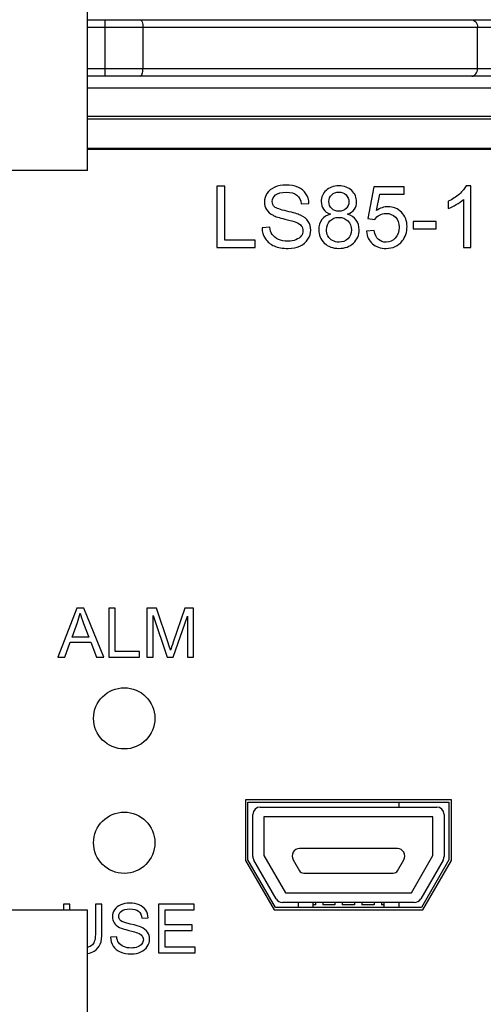
# Model space of a CAD drawing. Units: millimetres. Extents: x -502 to 721, y 106 to 1513.
# Drawn here: x 579 to 598, y 1171 to 1211 of the extents above; entities that cross this region are included whole.
import ezdxf

# ---------------------------------------------------------------- set-up
doc = ezdxf.new("R2010")
doc.units = ezdxf.units.MM

msp = doc.modelspace()

# ---------------------------------------------------------------- linework, layer by layer
at = {"color": 7, "linetype": 'Continuous'}
for p, q in [((582.051, 1204.59), (582.051, 1214.59)), ((582.051, 1210.74), (617.729, 1210.74)), ((582.051, 1210.44), (618.029, 1210.44)), ((582.775, 1208.44), (582.775, 1210.74)), ((584.315, 1210.44), (584.315, 1208.74)), ((597.967, 1208.74), (597.967, 1210.44)), ((618.029, 1208.74), (582.051, 1208.74)), ((617.729, 1208.44), (582.051, 1208.44)), ((600.276, 1207.95), (582.051, 1207.95)), ((582.051, 1206.8), (600.381, 1206.8)), ((582.051, 1206.7), (610.851, 1206.7)), ((582.051, 1205.5), (611.351, 1205.5)), ((621.276, 1205.45), (582.051, 1205.45)), ((582.051, 1204.59), (537.051, 1204.59)), ((596.901, 1178.9), (588.501, 1178.9)), ((588.501, 1178.9), (588.501, 1176.42)), ((588.601, 1178.8), (596.801, 1178.8)), ((588.601, 1176.446), (588.601, 1178.8)), ((596.801, 1178.8), (596.801, 1176.446)), ((596.901, 1176.42), (596.901, 1178.9)), ((588.801, 1176.58), (588.801, 1178.3)), ((589.101, 1178.6), (596.301, 1178.6)), ((596.601, 1178.3), (596.601, 1176.58)), ((596.151, 1178.2), (589.251, 1178.2)), ((589.251, 1178.2), (589.251, 1176.621)), ((596.151, 1176.621), (596.151, 1178.2)), ((594.701, 1176.9), (590.701, 1176.9)), ((588.501, 1176.42), (589.667, 1174.4)), ((589.725, 1174.5), (588.601, 1176.446)), ((589.753, 1174.85), (588.841, 1176.43)), ((589.251, 1176.621), (590.129, 1175.1)), ((590.441, 1176.45), (590.701, 1176)), ((594.701, 1176), (594.961, 1176.45)), ((595.273, 1175.1), (596.151, 1176.621)), ((596.561, 1176.43), (595.648, 1174.85)), ((596.801, 1176.446), (595.677, 1174.5)), ((595.735, 1174.4), (596.901, 1176.42)), ((590.874, 1175.9), (594.528, 1175.9)), ((590.129, 1175.1), (595.273, 1175.1)), ((595.388, 1174.7), (590.013, 1174.7)), ((590.651, 1174.7), (590.651, 1174.5)), ((591.251, 1174.7), (591.251, 1174.5)), ((591.351, 1174.7), (591.351, 1174.6)), ((591.651, 1174.7), (591.651, 1174.6)), ((592.151, 1174.7), (592.151, 1174.6)), ((592.451, 1174.7), (592.451, 1174.6)), ((592.951, 1174.7), (592.951, 1174.6)), ((593.251, 1174.7), (593.251, 1174.6)), ((593.751, 1174.7), (593.751, 1174.6)), ((594.051, 1174.7), (594.051, 1174.6)), ((594.151, 1174.7), (594.151, 1174.5)), ((594.751, 1174.7), (594.751, 1174.5)), ((582.051, 1174.39), (537.051, 1174.39)), ((582.051, 1164.39), (582.051, 1174.39)), ((589.667, 1174.4), (595.735, 1174.4)), ((595.677, 1174.5), (589.725, 1174.5)), ((591.351, 1174.6), (591.251, 1174.6)), ((592.151, 1174.6), (591.651, 1174.6)), ((592.951, 1174.6), (592.451, 1174.6)), ((593.751, 1174.6), (593.251, 1174.6)), ((594.151, 1174.6), (594.051, 1174.6))]:
    msp.add_line(p, q, dxfattribs=at)
at = {"color": 40, "linetype": 'Continuous'}
for p, q in [((587.662, 1203.95), (587.332, 1203.95)), ((587.332, 1203.95), (587.332, 1201.45)), ((587.662, 1201.745), (587.662, 1203.95)), ((593.732, 1203.916), (593.49, 1202.632)), ((594.975, 1203.916), (593.732, 1203.916)), ((593.843, 1202.951), (593.977, 1203.623)), ((593.977, 1203.623), (594.975, 1203.623)), ((594.975, 1203.623), (594.975, 1203.916)), ((597.697, 1203.96), (597.499, 1203.96)), ((597.697, 1201.45), (597.697, 1203.96)), ((590.773, 1203.222), (591.09, 1203.246)), ((596.776, 1203.333), (596.776, 1203.036)), ((597.39, 1203.406), (597.39, 1201.45)), ((593.49, 1202.632), (593.778, 1202.594)), ((596.286, 1202.509), (595.343, 1202.509)), ((595.343, 1202.509), (595.343, 1202.2)), ((596.286, 1202.2), (596.286, 1202.509)), ((589.487, 1202.281), (589.175, 1202.253)), ((593.757, 1202.132), (593.435, 1202.105)), ((595.343, 1202.2), (596.286, 1202.2)), ((588.894, 1201.745), (587.662, 1201.745)), ((588.894, 1201.45), (588.894, 1201.745)), ((587.332, 1201.45), (588.894, 1201.45)), ((597.39, 1201.45), (597.697, 1201.45)), ((581.615, 1186.72), (580.847, 1184.72)), ((581.9, 1186.72), (581.615, 1186.72)), ((582.719, 1184.72), (581.9, 1186.72)), ((583.184, 1186.72), (582.919, 1186.72)), ((582.919, 1186.72), (582.919, 1184.72)), ((583.184, 1184.956), (583.184, 1186.72)), ((584.874, 1186.72), (584.476, 1186.72)), ((584.476, 1186.72), (584.476, 1184.72)), ((585.347, 1185.304), (584.874, 1186.72)), ((586.028, 1186.72), (585.549, 1185.329)), ((586.384, 1186.72), (586.028, 1186.72)), ((586.384, 1184.72), (586.384, 1186.72)), ((584.731, 1184.72), (584.731, 1186.423)), ((584.731, 1186.423), (585.309, 1184.72)), ((585.548, 1184.72), (586.129, 1186.394)), ((586.129, 1186.394), (586.129, 1184.72)), ((581.424, 1185.541), (581.643, 1186.128)), ((581.893, 1186.095), (582.102, 1185.541)), ((582.102, 1185.541), (581.424, 1185.541)), ((581.128, 1184.72), (581.347, 1185.326)), ((581.347, 1185.326), (582.184, 1185.326)), ((582.184, 1185.326), (582.417, 1184.72)), ((580.847, 1184.72), (581.128, 1184.72)), ((582.417, 1184.72), (582.719, 1184.72)), ((582.919, 1184.72), (584.169, 1184.72)), ((584.169, 1184.956), (583.184, 1184.956)), ((584.169, 1184.72), (584.169, 1184.956)), ((584.476, 1184.72), (584.731, 1184.72)), ((585.309, 1184.72), (585.548, 1184.72)), ((586.129, 1184.72), (586.384, 1184.72)), ((588.601, 1178.8), (596.801, 1178.8)), ((588.601, 1176.446), (588.601, 1178.8)), ((596.801, 1178.8), (596.801, 1176.446)), ((589.725, 1174.5), (588.601, 1176.446)), ((596.801, 1176.446), (595.677, 1174.5)), ((581.335, 1174.64), (581.071, 1174.64)), ((581.071, 1174.64), (581.071, 1174.39)), ((581.335, 1174.39), (581.335, 1174.64)), ((582.643, 1174.64), (582.379, 1174.64)), ((582.379, 1174.64), (582.379, 1173.486)), ((582.643, 1173.485), (582.643, 1174.64)), ((586.399, 1174.64), (584.953, 1174.64)), ((584.953, 1174.64), (584.953, 1172.64)), ((585.218, 1174.404), (586.399, 1174.404)), ((585.218, 1173.791), (585.218, 1174.404)), ((586.399, 1174.404), (586.399, 1174.64)), ((595.677, 1174.5), (589.725, 1174.5)), ((584.272, 1174.058), (584.526, 1174.077)), ((586.324, 1173.791), (585.218, 1173.791)), ((585.218, 1173.557), (586.324, 1173.557)), ((585.218, 1172.876), (585.218, 1173.557)), ((586.324, 1173.557), (586.324, 1173.791)), ((583.244, 1173.304), (582.994, 1173.283)), ((584.953, 1172.64), (586.446, 1172.64)), ((586.446, 1172.876), (585.218, 1172.876)), ((586.446, 1172.64), (586.446, 1172.876))]:
    msp.add_line(p, q, dxfattribs=at)
at = {"linetype": 'Continuous'}
msp.add_line((594.751, 1178.8), (594.751, 1178.6), dxfattribs=at)
at = {"color": 40, "linetype": 'Continuous'}
for centre in [(583.551, 1182.22), (583.551, 1177.14)]:
    msp.add_circle(centre, 1.25, dxfattribs=at)
at = {"color": 7, "linetype": 'Continuous'}
for centre, radius, start, end in [((589.101, 1178.3), 0.3, 90, 180), ((596.301, 1178.3), 0.3, 0, 90), ((590.701, 1176.6), 0.3, 90, 210), ((594.701, 1176.6), 0.3, 330, 90), ((589.101, 1176.58), 0.3, 180, 210), ((596.301, 1176.58), 0.3, 330, 0), ((590.874, 1176.1), 0.2, 210, 270), ((594.528, 1176.1), 0.2, 270, 330), ((590.013, 1175), 0.3, 210, 270), ((595.388, 1175), 0.3, 270, 330)]:
    msp.add_arc(centre, radius, start, end, dxfattribs=at)
for points, knots in [([(584.2, 1210.74), (584.216, 1210.74), (584.255, 1210.714), (584.287, 1210.645), (584.31, 1210.551), (584.315, 1210.478), (584.315, 1210.44)], [0, 0, 0, 0, 0.0497503, 0.1248048, 0.2253006, 0.3404419, 0.3404419, 0.3404419, 0.3404419]), ([(597.734, 1210.74), (597.765, 1210.74), (597.83, 1210.723), (597.906, 1210.653), (597.956, 1210.555), (597.967, 1210.479), (597.967, 1210.44)], [0, 0, 0, 0, 0.091863, 0.1914585, 0.3010623, 0.4172235, 0.4172235, 0.4172235, 0.4172235]), ([(584.2, 1208.44), (584.216, 1208.44), (584.255, 1208.466), (584.287, 1208.535), (584.31, 1208.63), (584.315, 1208.702), (584.315, 1208.74)], [0, 0, 0, 0, 0.0497498, 0.1248038, 0.2252998, 0.340442, 0.340442, 0.340442, 0.340442]), ([(597.734, 1208.44), (597.765, 1208.44), (597.83, 1208.457), (597.906, 1208.527), (597.956, 1208.626), (597.967, 1208.701), (597.967, 1208.74)], [0, 0, 0, 0, 0.0918628, 0.1914582, 0.301062, 0.4172235, 0.4172235, 0.4172235, 0.4172235])]:
    msp.add_open_spline(points, degree=3, knots=knots, dxfattribs=at)
at = {"color": 40, "linetype": 'Continuous'}
for points in [[(590.151, 1203.993, 187.05), (589.982, 1203.993, 187.05), (589.828, 1203.964, 187.05), (589.692, 1203.907, 187.05)], [(590.64, 1203.902, 187.05), (590.498, 1203.962, 187.05), (590.335, 1203.993, 187.05), (590.151, 1203.993, 187.05)], [(589.378, 1203.657, 187.05), (589.306, 1203.548, 187.05), (589.271, 1203.43, 187.05), (589.271, 1203.304, 187.05)], [(589.692, 1203.907, 187.05), (589.554, 1203.849, 187.05), (589.45, 1203.766, 187.05), (589.378, 1203.657, 187.05)], [(589.59, 1203.326, 187.05), (589.59, 1203.428, 187.05), (589.634, 1203.517, 187.05), (589.726, 1203.59, 187.05)], [(589.726, 1203.59, 187.05), (589.818, 1203.664, 187.05), (589.963, 1203.701, 187.05), (590.164, 1203.701, 187.05)], [(590.164, 1203.701, 187.05), (590.355, 1203.701, 187.05), (590.5, 1203.66, 187.05), (590.599, 1203.58, 187.05)], [(590.967, 1203.639, 187.05), (590.891, 1203.756, 187.05), (590.782, 1203.843, 187.05), (590.64, 1203.902, 187.05)], [(591.09, 1203.246, 187.05), (591.083, 1203.392, 187.05), (591.042, 1203.524, 187.05), (590.967, 1203.639, 187.05)], [(591.786, 1203.774, 187.05), (591.655, 1203.65, 187.05), (591.59, 1203.496, 187.05), (591.59, 1203.316, 187.05)], [(592.308, 1203.96, 187.05), (592.09, 1203.96, 187.05), (591.916, 1203.897, 187.05), (591.786, 1203.774, 187.05)], [(591.904, 1203.326, 187.05), (591.904, 1203.43, 187.05), (591.941, 1203.52, 187.05), (592.019, 1203.596, 187.05)], [(592.019, 1203.596, 187.05), (592.096, 1203.67, 187.05), (592.194, 1203.708, 187.05), (592.311, 1203.708, 187.05)], [(592.835, 1203.769, 187.05), (592.702, 1203.895, 187.05), (592.526, 1203.96, 187.05), (592.308, 1203.96, 187.05)], [(592.311, 1203.708, 187.05), (592.427, 1203.708, 187.05), (592.523, 1203.669, 187.05), (592.601, 1203.592, 187.05)], [(592.601, 1203.592, 187.05), (592.68, 1203.515, 187.05), (592.719, 1203.421, 187.05), (592.719, 1203.309, 187.05)], [(593.034, 1203.307, 187.05), (593.034, 1203.488, 187.05), (592.968, 1203.643, 187.05), (592.835, 1203.769, 187.05)], [(597.226, 1203.626, 187.05), (597.096, 1203.51, 187.05), (596.946, 1203.413, 187.05), (596.776, 1203.333, 187.05)], [(597.499, 1203.96, 187.05), (597.444, 1203.851, 187.05), (597.354, 1203.74, 187.05), (597.226, 1203.626, 187.05)], [(589.271, 1203.304, 187.05), (589.271, 1203.188, 187.05), (589.3, 1203.084, 187.05), (589.358, 1202.992, 187.05)], [(589.686, 1203.104, 187.05), (589.622, 1203.162, 187.05), (589.59, 1203.236, 187.05), (589.59, 1203.326, 187.05)], [(590.599, 1203.58, 187.05), (590.698, 1203.498, 187.05), (590.756, 1203.379, 187.05), (590.773, 1203.222, 187.05)], [(591.59, 1203.316, 187.05), (591.59, 1203.195, 187.05), (591.621, 1203.091, 187.05), (591.682, 1203.005, 187.05)], [(592.017, 1203.036, 187.05), (591.941, 1203.111, 187.05), (591.904, 1203.207, 187.05), (591.904, 1203.326, 187.05)], [(592.719, 1203.309, 187.05), (592.719, 1203.2, 187.05), (592.68, 1203.109, 187.05), (592.605, 1203.034, 187.05)], [(592.942, 1203.004, 187.05), (593.004, 1203.089, 187.05), (593.034, 1203.191, 187.05), (593.034, 1203.307, 187.05)], [(596.776, 1203.036, 187.05), (596.871, 1203.07, 187.05), (596.979, 1203.123, 187.05), (597.098, 1203.194, 187.05)], [(597.098, 1203.194, 187.05), (597.217, 1203.265, 187.05), (597.315, 1203.334, 187.05), (597.39, 1203.406, 187.05)], [(589.358, 1202.992, 187.05), (589.416, 1202.9, 187.05), (589.506, 1202.821, 187.05), (589.625, 1202.759, 187.05)], [(590.185, 1202.925, 187.05), (589.915, 1202.987, 187.05), (589.75, 1203.046, 187.05), (589.686, 1203.104, 187.05)], [(590.738, 1202.765, 187.05), (590.638, 1202.811, 187.05), (590.454, 1202.864, 187.05), (590.185, 1202.925, 187.05)], [(591.965, 1202.806, 187.05), (591.812, 1202.765, 187.05), (591.694, 1202.69, 187.05), (591.612, 1202.581, 187.05)], [(591.682, 1203.005, 187.05), (591.743, 1202.918, 187.05), (591.837, 1202.852, 187.05), (591.965, 1202.806, 187.05)], [(592.315, 1202.923, 187.05), (592.192, 1202.923, 187.05), (592.093, 1202.961, 187.05), (592.017, 1203.036, 187.05)], [(592.605, 1203.034, 187.05), (592.529, 1202.959, 187.05), (592.432, 1202.923, 187.05), (592.315, 1202.923, 187.05)], [(592.666, 1202.806, 187.05), (592.789, 1202.852, 187.05), (592.881, 1202.918, 187.05), (592.942, 1203.004, 187.05)], [(593.015, 1202.563, 187.05), (592.935, 1202.674, 187.05), (592.819, 1202.755, 187.05), (592.666, 1202.806, 187.05)], [(594.315, 1203.108, 187.05), (594.15, 1203.108, 187.05), (593.993, 1203.055, 187.05), (593.843, 1202.951, 187.05)], [(593.965, 1202.769, 187.05), (594.044, 1202.813, 187.05), (594.134, 1202.836, 187.05), (594.233, 1202.836, 187.05)], [(594.233, 1202.836, 187.05), (594.392, 1202.836, 187.05), (594.52, 1202.785, 187.05), (594.618, 1202.684, 187.05)], [(594.867, 1202.88, 187.05), (594.717, 1203.031, 187.05), (594.533, 1203.108, 187.05), (594.315, 1203.108, 187.05)], [(595.093, 1202.298, 187.05), (595.093, 1202.535, 187.05), (595.018, 1202.729, 187.05), (594.867, 1202.88, 187.05)], [(589.625, 1202.759, 187.05), (589.717, 1202.71, 187.05), (589.878, 1202.657, 187.05), (590.108, 1202.603, 187.05)], [(590.108, 1202.603, 187.05), (590.336, 1202.548, 187.05), (590.485, 1202.507, 187.05), (590.553, 1202.481, 187.05)], [(590.553, 1202.481, 187.05), (590.657, 1202.441, 187.05), (590.732, 1202.391, 187.05), (590.778, 1202.333, 187.05)], [(591.061, 1202.51, 187.05), (590.991, 1202.613, 187.05), (590.884, 1202.698, 187.05), (590.738, 1202.765, 187.05)], [(591.165, 1202.156, 187.05), (591.165, 1202.289, 187.05), (591.129, 1202.408, 187.05), (591.061, 1202.51, 187.05)], [(591.612, 1202.581, 187.05), (591.53, 1202.472, 187.05), (591.489, 1202.335, 187.05), (591.489, 1202.173, 187.05)], [(591.805, 1202.171, 187.05), (591.805, 1202.315, 187.05), (591.851, 1202.434, 187.05), (591.946, 1202.53, 187.05)], [(591.946, 1202.53, 187.05), (592.042, 1202.625, 187.05), (592.161, 1202.673, 187.05), (592.306, 1202.673, 187.05)], [(592.306, 1202.673, 187.05), (592.453, 1202.673, 187.05), (592.576, 1202.623, 187.05), (592.674, 1202.527, 187.05)], [(592.674, 1202.527, 187.05), (592.773, 1202.431, 187.05), (592.823, 1202.308, 187.05), (592.823, 1202.161, 187.05)], [(593.137, 1202.165, 187.05), (593.137, 1202.318, 187.05), (593.096, 1202.451, 187.05), (593.015, 1202.563, 187.05)], [(593.778, 1202.594, 187.05), (593.822, 1202.666, 187.05), (593.885, 1202.724, 187.05), (593.965, 1202.769, 187.05)], [(594.618, 1202.684, 187.05), (594.717, 1202.582, 187.05), (594.767, 1202.444, 187.05), (594.767, 1202.27, 187.05)], [(589.175, 1202.253, 187.05), (589.179, 1202.086, 187.05), (589.225, 1201.936, 187.05), (589.312, 1201.803, 187.05)], [(589.59, 1201.972, 187.05), (589.535, 1202.052, 187.05), (589.501, 1202.154, 187.05), (589.487, 1202.281, 187.05)], [(590.846, 1202.129, 187.05), (590.846, 1202.05, 187.05), (590.822, 1201.979, 187.05), (590.775, 1201.914, 187.05)], [(590.778, 1202.333, 187.05), (590.822, 1202.275, 187.05), (590.846, 1202.207, 187.05), (590.846, 1202.129, 187.05)], [(591.05, 1201.78, 187.05), (591.126, 1201.897, 187.05), (591.165, 1202.023, 187.05), (591.165, 1202.156, 187.05)], [(591.489, 1202.173, 187.05), (591.489, 1201.955, 187.05), (591.564, 1201.772, 187.05), (591.716, 1201.625, 187.05)], [(591.866, 1201.917, 187.05), (591.825, 1201.999, 187.05), (591.805, 1202.083, 187.05), (591.805, 1202.171, 187.05)], [(592.823, 1202.161, 187.05), (592.823, 1202.015, 187.05), (592.775, 1201.895, 187.05), (592.68, 1201.801, 187.05)], [(592.91, 1201.626, 187.05), (593.06, 1201.771, 187.05), (593.137, 1201.95, 187.05), (593.137, 1202.165, 187.05)], [(593.435, 1202.105, 187.05), (593.455, 1201.893, 187.05), (593.537, 1201.725, 187.05), (593.68, 1201.598, 187.05)], [(593.923, 1201.777, 187.05), (593.836, 1201.856, 187.05), (593.781, 1201.975, 187.05), (593.757, 1202.132, 187.05)], [(594.767, 1202.27, 187.05), (594.767, 1202.086, 187.05), (594.716, 1201.938, 187.05), (594.614, 1201.827, 187.05)], [(594.895, 1201.71, 187.05), (595.026, 1201.875, 187.05), (595.093, 1202.071, 187.05), (595.093, 1202.298, 187.05)], [(589.312, 1201.803, 187.05), (589.399, 1201.67, 187.05), (589.518, 1201.571, 187.05), (589.671, 1201.506, 187.05)], [(589.842, 1201.777, 187.05), (589.728, 1201.827, 187.05), (589.644, 1201.892, 187.05), (589.59, 1201.972, 187.05)], [(590.226, 1201.704, 187.05), (590.082, 1201.704, 187.05), (589.954, 1201.728, 187.05), (589.842, 1201.777, 187.05)], [(590.56, 1201.761, 187.05), (590.463, 1201.723, 187.05), (590.352, 1201.704, 187.05), (590.226, 1201.704, 187.05)], [(590.775, 1201.914, 187.05), (590.727, 1201.849, 187.05), (590.655, 1201.798, 187.05), (590.56, 1201.761, 187.05)], [(590.722, 1201.505, 187.05), (590.865, 1201.569, 187.05), (590.974, 1201.662, 187.05), (591.05, 1201.78, 187.05)], [(591.716, 1201.625, 187.05), (591.866, 1201.479, 187.05), (592.066, 1201.407, 187.05), (592.313, 1201.407, 187.05)], [(592.052, 1201.726, 187.05), (591.97, 1201.771, 187.05), (591.907, 1201.835, 187.05), (591.866, 1201.917, 187.05)], [(592.316, 1201.66, 187.05), (592.221, 1201.66, 187.05), (592.134, 1201.682, 187.05), (592.052, 1201.726, 187.05)], [(592.313, 1201.407, 187.05), (592.558, 1201.407, 187.05), (592.758, 1201.479, 187.05), (592.91, 1201.626, 187.05)], [(592.68, 1201.801, 187.05), (592.584, 1201.706, 187.05), (592.463, 1201.66, 187.05), (592.316, 1201.66, 187.05)], [(593.68, 1201.598, 187.05), (593.824, 1201.471, 187.05), (594.01, 1201.407, 187.05), (594.238, 1201.407, 187.05)], [(594.238, 1201.66, 187.05), (594.115, 1201.66, 187.05), (594.01, 1201.699, 187.05), (593.923, 1201.777, 187.05)], [(594.614, 1201.827, 187.05), (594.511, 1201.714, 187.05), (594.385, 1201.66, 187.05), (594.238, 1201.66, 187.05)], [(594.238, 1201.407, 187.05), (594.514, 1201.407, 187.05), (594.734, 1201.508, 187.05), (594.895, 1201.71, 187.05)], [(589.671, 1201.506, 187.05), (589.825, 1201.442, 187.05), (590.014, 1201.407, 187.05), (590.241, 1201.407, 187.05)], [(590.241, 1201.407, 187.05), (590.418, 1201.407, 187.05), (590.579, 1201.442, 187.05), (590.722, 1201.505, 187.05)], [(581.643, 1186.128, 187.05), (581.69, 1186.253, 187.05), (581.725, 1186.382, 187.05), (581.751, 1186.51, 187.05)], [(581.751, 1186.51, 187.05), (581.781, 1186.401, 187.05), (581.83, 1186.263, 187.05), (581.893, 1186.095, 187.05)], [(585.443, 1185.008, 187.05), (585.422, 1185.073, 187.05), (585.392, 1185.172, 187.05), (585.347, 1185.304, 187.05)], [(585.549, 1185.329, 187.05), (585.5, 1185.187, 187.05), (585.465, 1185.08, 187.05), (585.443, 1185.008, 187.05)], [(583.774, 1174.674, 187.05), (583.639, 1174.674, 187.05), (583.517, 1174.651, 187.05), (583.408, 1174.606, 187.05)], [(584.166, 1174.602, 187.05), (584.053, 1174.65, 187.05), (583.922, 1174.674, 187.05), (583.774, 1174.674, 187.05)], [(583.156, 1174.405, 187.05), (583.099, 1174.318, 187.05), (583.071, 1174.224, 187.05), (583.071, 1174.123, 187.05)], [(583.408, 1174.606, 187.05), (583.297, 1174.56, 187.05), (583.214, 1174.493, 187.05), (583.156, 1174.405, 187.05)], [(583.326, 1174.141, 187.05), (583.326, 1174.223, 187.05), (583.361, 1174.294, 187.05), (583.435, 1174.352, 187.05)], [(583.435, 1174.352, 187.05), (583.508, 1174.411, 187.05), (583.624, 1174.441, 187.05), (583.785, 1174.441, 187.05)], [(583.785, 1174.441, 187.05), (583.938, 1174.441, 187.05), (584.054, 1174.408, 187.05), (584.133, 1174.344, 187.05)], [(584.133, 1174.344, 187.05), (584.212, 1174.279, 187.05), (584.259, 1174.183, 187.05), (584.272, 1174.058, 187.05)], [(584.427, 1174.391, 187.05), (584.367, 1174.485, 187.05), (584.279, 1174.554, 187.05), (584.166, 1174.602, 187.05)], [(584.526, 1174.077, 187.05), (584.521, 1174.194, 187.05), (584.488, 1174.299, 187.05), (584.427, 1174.391, 187.05)], [(583.071, 1174.123, 187.05), (583.071, 1174.03, 187.05), (583.094, 1173.947, 187.05), (583.14, 1173.873, 187.05)], [(583.14, 1173.873, 187.05), (583.186, 1173.8, 187.05), (583.259, 1173.737, 187.05), (583.354, 1173.687, 187.05)], [(583.403, 1173.963, 187.05), (583.352, 1174.01, 187.05), (583.326, 1174.068, 187.05), (583.326, 1174.141, 187.05)], [(583.802, 1173.82, 187.05), (583.586, 1173.869, 187.05), (583.454, 1173.917, 187.05), (583.403, 1173.963, 187.05)], [(582.379, 1173.486, 187.05), (582.379, 1173.235, 187.05), (582.337, 1173.064, 187.05), (582.255, 1172.977, 187.05)], [(582.575, 1173.006, 187.05), (582.62, 1173.123, 187.05), (582.643, 1173.283, 187.05), (582.643, 1173.485, 187.05)], [(583.354, 1173.687, 187.05), (583.428, 1173.648, 187.05), (583.556, 1173.606, 187.05), (583.74, 1173.562, 187.05)], [(583.74, 1173.562, 187.05), (583.923, 1173.519, 187.05), (584.042, 1173.486, 187.05), (584.096, 1173.465, 187.05)], [(584.245, 1173.692, 187.05), (584.165, 1173.729, 187.05), (584.017, 1173.771, 187.05), (583.802, 1173.82, 187.05)], [(584.096, 1173.465, 187.05), (584.18, 1173.433, 187.05), (584.24, 1173.393, 187.05), (584.276, 1173.346, 187.05)], [(584.503, 1173.488, 187.05), (584.447, 1173.57, 187.05), (584.361, 1173.639, 187.05), (584.245, 1173.692, 187.05)], [(584.586, 1173.205, 187.05), (584.586, 1173.311, 187.05), (584.558, 1173.407, 187.05), (584.503, 1173.488, 187.05)], [(582.994, 1173.283, 187.05), (582.997, 1173.149, 187.05), (583.034, 1173.029, 187.05), (583.103, 1172.922, 187.05)], [(583.326, 1173.058, 187.05), (583.282, 1173.122, 187.05), (583.255, 1173.204, 187.05), (583.244, 1173.304, 187.05)], [(583.527, 1172.902, 187.05), (583.436, 1172.942, 187.05), (583.369, 1172.993, 187.05), (583.326, 1173.058, 187.05)], [(584.331, 1173.183, 187.05), (584.331, 1173.12, 187.05), (584.312, 1173.063, 187.05), (584.274, 1173.011, 187.05)], [(584.276, 1173.346, 187.05), (584.312, 1173.3, 187.05), (584.331, 1173.246, 187.05), (584.331, 1173.183, 187.05)], [(584.494, 1172.904, 187.05), (584.555, 1172.998, 187.05), (584.586, 1173.098, 187.05), (584.586, 1173.205, 187.05)], [(582.255, 1172.977, 187.05), (582.206, 1172.925, 187.05), (582.138, 1172.889, 187.05), (582.051, 1172.867, 187.05)], [(582.051, 1172.62, 187.05), (582.159, 1172.636, 187.05), (582.251, 1172.669, 187.05), (582.328, 1172.716, 187.05)], [(582.328, 1172.716, 187.05), (582.447, 1172.79, 187.05), (582.529, 1172.887, 187.05), (582.575, 1173.006, 187.05)], [(583.103, 1172.922, 187.05), (583.173, 1172.816, 187.05), (583.268, 1172.737, 187.05), (583.391, 1172.685, 187.05)], [(583.391, 1172.685, 187.05), (583.514, 1172.633, 187.05), (583.665, 1172.606, 187.05), (583.847, 1172.606, 187.05)], [(583.834, 1172.843, 187.05), (583.72, 1172.843, 187.05), (583.618, 1172.862, 187.05), (583.527, 1172.902, 187.05)], [(584.102, 1172.889, 187.05), (584.024, 1172.858, 187.05), (583.935, 1172.843, 187.05), (583.834, 1172.843, 187.05)], [(583.847, 1172.606, 187.05), (583.989, 1172.606, 187.05), (584.117, 1172.633, 187.05), (584.231, 1172.684, 187.05)], [(584.274, 1173.011, 187.05), (584.236, 1172.959, 187.05), (584.178, 1172.918, 187.05), (584.102, 1172.889, 187.05)], [(584.231, 1172.684, 187.05), (584.346, 1172.736, 187.05), (584.433, 1172.809, 187.05), (584.494, 1172.904, 187.05)]]:
    msp.add_open_spline(points, degree=3, dxfattribs=at)

doc.saveas('drawing.dxf')
